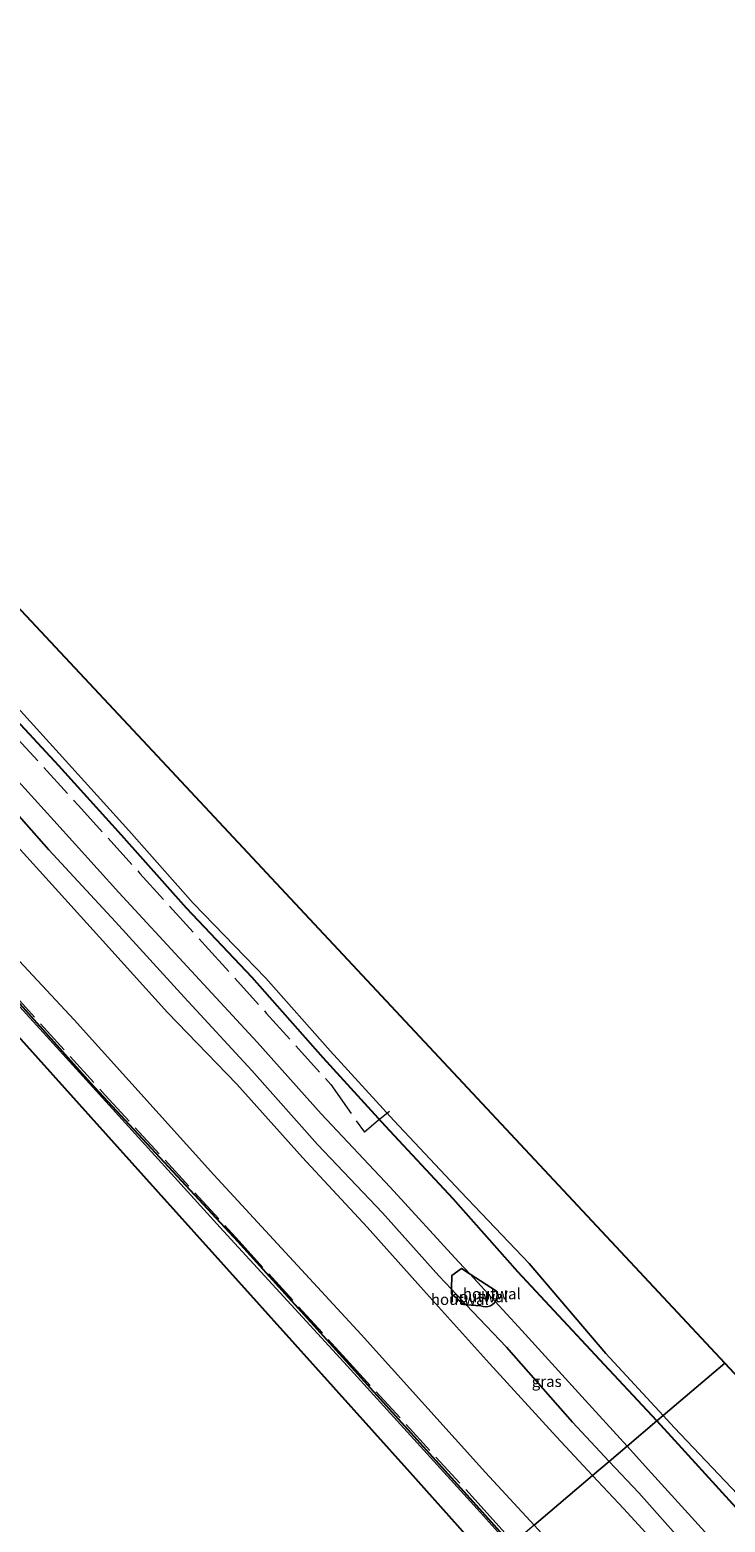
# Model space of a CAD drawing. Units: metres. Extents: x 130000 to 140008, y 412500 to 418753.
# Drawn here: x 133569 to 133726, y 413424 to 413762 of the extents above; entities that cross this region are included whole.
import ezdxf
from ezdxf.enums import TextEntityAlignment as Align

# ---------------------------------------------------------------- set-up
doc = ezdxf.new("R2010")
doc.units = ezdxf.units.M
doc.linetypes.add('IE-TERREINAFSCHEIDING', pattern=[10, 8, -2])
doc.layers.add('B-ME-GW-INSTEEKWATERGANG-L-B1', color=10, linetype='Continuous')
doc.layers.add('B-ME-KG-KADASTRAAL-OPNAMEDTMGRENS-L-B1', color=10, linetype='Continuous')
for name, color, linetype, lineweight in [('B-ME-GW-KRUINLIJN-L-B1', 93, 'Continuous', 18), ('B-ME-GW-TEENLIJN-L-B1', 93, 'Continuous', 18), ('B-ME-IE-GRASLAND-GV-B6', 93, 'Continuous', 18), ('B-ME-IE-HULPGEOMETRIE-L-B1', 53, 'Continuous', 18), ('B-ME-IE-TERREINAFSCHEIDING-DOORGANG-L-B1', 8, 'IE-TERREINAFSCHEIDING-KUNSTMATIG-OPEN', 18), ('B-ME-IE-TERREINAFSCHEIDING-HOUTWAL-GV-B6', 8, 'IE-TERREINAFSCHEIDING-NATUURLIJK-HOUTWAL', 18), ('B-ME-IE-TERREINAFSCHEIDING-RASTERHEKWERK-L-B1', 8, 'IE-TERREINAFSCHEIDING', 18), ('B-ME-OB-WATERLIJN-L-B1', 133, 'OB-WATERLIJN', 18), ('B-ME-OG-WATER-GV-B6', 153, 'Continuous', 18)]:
    doc.layers.add(name, color=color, linetype=linetype, lineweight=lineweight)
doc.styles.add('NLCS-ISO', font='NLCS-ISO.TTF')
doc.linetypes.add('IE-TERREINAFSCHEIDING-KUNSTMATIG-OPEN', pattern='A,7,-1.5,[67,NLCS.SHX,S=0.75,R=0,X=0,Y=0],-1.5', length=10)
doc.linetypes.add('IE-TERREINAFSCHEIDING-NATUURLIJK-HOUTWAL', pattern='A,7,-1.5,[67,NLCS.SHX,S=0.75,R=45,X=0,Y=0],-1.5,7,-1.5,[70,NLCS.SHX,S=0.75,R=0,X=0,Y=0],-1.5', length=20)
doc.linetypes.add('OB-WATERLIJN', pattern='A,10,[32,NLCS.SHX,S=2,R=0,X=0,Y=0],-12', length=22)

msp = doc.modelspace()

# ---------------------------------------------------------------- linework, layer by layer
at = {"layer": 'B-ME-GW-INSTEEKWATERGANG-L-B1'}
for points in [[(133710.986, 413447.342, 2.875), (133698.084, 413461.168, 2.896), (133679.581, 413481.098, 2.937), (133664.901, 413497.621, 2.873), (133649.628, 413514.123, 2.879), (133635.527, 413529.578, 2.904), (133619.464, 413547.721, 2.746), (133604.616, 413563.467, 2.883), (133589.924, 413579.954, 2.833), (133575.756, 413595.653, 2.825), (133560.361, 413612.244, 2.893), (133545.535, 413628.545, 2.899), (133531.814, 413643.449, 2.874), (133517.449, 413659.33, 2.896), (133501.663, 413676.879, 2.814), (133487.067, 413692.747, 2.793), (133471.298, 413709.702, 2.842), (133456.129, 413726.121, 2.928), (133441.139, 413742.39, 2.954), (133426.495, 413758.307, 2.762), (133418.841, 413766.227, 2.775)], [(133408.565, 413715.61, 0.595), (133409.504, 413714.617, 0.565), (133435.855, 413684.866, 0.108), (133464.988, 413653.345, 0.388), (133494.019, 413621.749, 0.317), (133523.843, 413589.018, 0.398), (133554.715, 413555.392, 0.463), (133582.884, 413523.922, 0.311), (133616.178, 413488.055, 0.629), (133640.594, 413461.019, 0.316), (133670.831, 413427.483, 0.239), (133678.165, 413419.372, 0.274)], [(133728.951, 413427.655, 2.95), (133713.545, 413444.6, 2.871), (133710.986, 413447.342, 2.875)]]:
    msp.add_polyline3d(points, dxfattribs=at)
at = {"layer": 'B-ME-GW-KRUINLIJN-L-B1'}
msp.add_line((133664.555, 413477.168, 5.469), (133667.893, 413473.646, 5.452), dxfattribs=at)
for points in [[(133395.412, 413764.62, 5.413), (133407.69, 413751.879, 5.109), (133410.529, 413748.851, 5.164), (133417.671, 413740.664, 5.412), (133432.853, 413723.914, 5.552), (133448.081, 413707.259, 5.52), (133462.828, 413690.385, 5.39), (133478.338, 413673.822, 5.379), (133493.725, 413657.11, 5.457), (133509.229, 413640.235, 5.513), (133524.266, 413623.894, 5.533), (133539.176, 413607.104, 5.446), (133554.575, 413590.346, 5.401), (133569.902, 413573.529, 5.407), (133584.906, 413556.914, 5.419), (133600.327, 413539.858, 5.353), (133616.005, 413523.63, 5.455), (133630.851, 413507.002, 5.444), (133645.442, 413491.243, 5.517), (133658.187, 413476.976, 5.379), (133673.124, 413460.331, 5.393), (133688.274, 413443.754, 5.354), (133696.489, 413434.987, 5.404)], [(133558.21, 413593.853, 5.441), (133573.477, 413576.662, 5.534), (133588.577, 413560.358, 5.471), (133604.091, 413543.292, 5.497), (133619.36, 413526.725, 5.455), (133634.221, 413509.927, 5.563), (133648.937, 413494.452, 5.428), (133661.657, 413480.227, 5.484), (133664.555, 413477.168, 5.469)], [(133667.893, 413473.646, 5.452), (133676.982, 413464.054, 5.406), (133691.953, 413447.043, 5.495), (133700.25, 413438.192, 5.503)], [(133700.25, 413438.192, 5.503), (133706.964, 413431.031, 5.509), (133721.83, 413414.227, 5.535), (133736.879, 413398.385, 5.444), (133751.353, 413381.826, 5.609), (133766.413, 413365.817, 5.414), (133781.259, 413349.671, 5.435), (133793.512, 413336.176, 5.498), (133808.027, 413319.533, 5.556), (133823.669, 413302.809, 5.469), (133839.381, 413286.199, 5.413), (133854.478, 413269.53, 5.48), (133869.839, 413252.818, 5.432), (133884.983, 413235.957, 5.438), (133900.508, 413219.26, 5.431), (133915.826, 413202.553, 5.518), (133930.016, 413186.73, 5.48), (133945.294, 413170.525, 5.448), (133961.634, 413152.775, 5.441), (133977.02, 413136.027, 5.407), (133991.98, 413119.146, 5.418), (134007.379, 413102.488, 5.41), (134022.323, 413085.874, 5.471), (134037.599, 413069.045, 5.44)], [(133696.489, 413434.987, 5.404), (133703.526, 413427.477, 5.447), (133718.431, 413411.241, 5.498), (133733.205, 413395.012, 5.52), (133747.993, 413378.798, 5.454), (133762.728, 413362.316, 5.429), (133777.63, 413346.215, 5.438), (133790.098, 413333.213, 5.598), (133805.6, 413315.957, 5.527), (133820.597, 413299.63, 5.449), (133835.526, 413282.775, 5.412), (133851.107, 413266.2, 5.495), (133866.515, 413248.825, 5.422), (133882.428, 413231.712, 5.386), (133898.406, 413214.764, 5.389), (133914.013, 413197.056, 5.383), (133929.53, 413180.13, 5.406), (133944.89, 413163.546, 5.432), (133960.227, 413146.596, 5.382), (133976.081, 413129.606, 5.442), (133991.29, 413112.597, 5.415), (134006.666, 413096.222, 5.493), (134021.444, 413080.122, 5.502), (134034.015, 413065.898, 5.477)]]:
    msp.add_polyline3d(points, dxfattribs=at)
at = {"layer": 'B-ME-GW-TEENLIJN-L-B1'}
msp.add_line((133668.749, 413480.597, 3.469), (133674.441, 413474.393, 3.47), dxfattribs=at)
for points in [[(133377.324, 413810.094, 3.116), (133378.527, 413807.408, 3.148), (133377.317, 413801.926, 3.344), (133382.409, 413794.039, 3.388), (133396.328, 413778.429, 3.503), (133411.203, 413761.936, 3.441), (133426.541, 413745.264, 3.501), (133441.198, 413729.512, 3.413), (133455.614, 413713.714, 3.447), (133469.875, 413697.851, 3.513), (133484.727, 413681.919, 3.416), (133499.329, 413665.898, 3.376), (133514.543, 413649.599, 3.455), (133528.955, 413633.384, 3.449), (133543.907, 413616.99, 3.484), (133559.177, 413600.237, 3.46), (133574.578, 413583.284, 3.51), (133589.281, 413566.964, 3.588), (133604.756, 413550.211, 3.508), (133620.608, 413533.091, 3.524), (133635.069, 413516.875, 3.586), (133650.652, 413500.301, 3.458), (133666.174, 413483.403, 3.468), (133668.749, 413480.597, 3.469)], [(133399.823, 413724.532, 0.586), (133399.126, 413727.429, 0.974), (133403.811, 413728.955, 1.141), (133409.64, 413722.805, 0.83), (133442.482, 413687.02, 0.783), (133476.474, 413649.965, 0.833), (133509.243, 413613.923, 0.77), (133537.725, 413583.185, 0.761), (133562.597, 413556.01, 0.909), (133579.206, 413538.144, 0.74), (133610.803, 413503.083, 0.785), (133644.155, 413466.92, 0.728), (133672.283, 413435.695, 0.694), (133683.278, 413423.729, 0.68)], [(133674.441, 413474.393, 3.47), (133679.688, 413468.674, 3.472), (133694.82, 413452.072, 3.515), (133704.289, 413441.634, 3.48)], [(133704.289, 413441.634, 3.48), (133709.808, 413435.551, 3.459), (133724.846, 413418.902, 3.624), (133739.572, 413402.843, 3.609)]]:
    msp.add_polyline3d(points, dxfattribs=at)
at = {"layer": 'B-ME-IE-GRASLAND-GV-B6'}
for points in [[(133700.25, 413438.192, 5.503), (133696.489, 413434.987, 5.404), (133688.274, 413443.754, 5.354), (133673.124, 413460.331, 5.393), (133658.187, 413476.976, 5.379), (133645.442, 413491.243, 5.517), (133630.851, 413507.002, 5.444), (133616.005, 413523.63, 5.455), (133600.327, 413539.858, 5.353), (133584.906, 413556.914, 5.419), (133569.902, 413573.529, 5.407), (133554.575, 413590.346, 5.401), (133539.176, 413607.104, 5.446), (133524.266, 413623.894, 5.533), (133509.229, 413640.235, 5.513), (133493.725, 413657.11, 5.457), (133478.338, 413673.822, 5.379), (133462.828, 413690.385, 5.39), (133448.081, 413707.259, 5.52), (133432.853, 413723.914, 5.552), (133417.671, 413740.664, 5.412), (133410.529, 413748.851, 5.164), (133407.69, 413751.879, 5.109), (133395.412, 413764.62, 5.413)], [(133712.431, 413448.573, 1.778), (133710.986, 413447.342, 2.875), (133698.084, 413461.168, 2.896), (133679.581, 413481.098, 2.937), (133664.901, 413497.621, 2.873), (133649.628, 413514.123, 2.879), (133635.527, 413529.578, 2.904), (133619.464, 413547.721, 2.746), (133604.616, 413563.467, 2.883), (133589.924, 413579.954, 2.833), (133575.756, 413595.653, 2.825), (133560.361, 413612.244, 2.893), (133545.535, 413628.545, 2.899), (133531.814, 413643.449, 2.874), (133517.449, 413659.33, 2.896), (133501.663, 413676.879, 2.814), (133487.067, 413692.747, 2.793), (133471.298, 413709.702, 2.842), (133456.129, 413726.121, 2.928), (133441.139, 413742.39, 2.954), (133426.495, 413758.307, 2.762), (133418.841, 413766.227, 2.775)], [(133418.841, 413766.227, 2.775), (133426.495, 413758.307, 2.762), (133441.139, 413742.39, 2.954), (133456.129, 413726.121, 2.928), (133471.298, 413709.702, 2.842), (133487.067, 413692.747, 2.793), (133501.663, 413676.879, 2.814), (133517.449, 413659.33, 2.896), (133531.814, 413643.449, 2.874), (133545.535, 413628.545, 2.899), (133560.361, 413612.244, 2.893), (133575.756, 413595.653, 2.825), (133589.924, 413579.954, 2.833), (133604.616, 413563.467, 2.883), (133619.464, 413547.721, 2.746), (133635.527, 413529.578, 2.904), (133649.628, 413514.123, 2.879), (133664.901, 413497.621, 2.873), (133679.581, 413481.098, 2.937), (133698.084, 413461.168, 2.896), (133710.986, 413447.342, 2.875)], [(133427.226, 413762.509, 1.778), (133428.056, 413760.069, 1.778), (133443.423, 413743.711, 1.778), (133457.426, 413727.719, 1.778), (133472.999, 413711.031, 1.778), (133488.669, 413694.131, 1.778), (133504.05, 413677.194, 1.778), (133519.117, 413660.457, 1.778), (133533.338, 413644.72, 1.778), (133547.072, 413629.725, 1.778), (133561.942, 413613.735, 1.778), (133577.233, 413596.913, 1.778), (133591.566, 413581.046, 1.778), (133606.082, 413564.61, 1.778), (133622.539, 413547.591, 1.778), (133637.107, 413531.181, 1.778), (133651.514, 413515.405, 1.778), (133666.664, 413499.187, 1.778), (133682.105, 413482.974, 1.778), (133699.5, 413462.647, 1.778), (133712.431, 413448.573, 1.778)], [(133678.165, 413419.372, 0.274), (133677.86, 413419.112, -0.41), (133670.344, 413427.408, -0.41), (133640.165, 413460.636, -0.41), (133612.971, 413490.288, -0.41), (133582.641, 413523.763, -0.41), (133554.086, 413555.119, -0.41), (133523.539, 413588.513, -0.41), (133493.25, 413621.513, -0.41), (133464.391, 413652.892, -0.41), (133435.545, 413684.631, -0.41), (133407.506, 413715.517, -0.41), (133408.565, 413715.61, 0.595), (133409.504, 413714.617, 0.565), (133435.855, 413684.866, 0.108), (133464.988, 413653.345, 0.388), (133494.019, 413621.749, 0.317), (133523.843, 413589.018, 0.398), (133554.715, 413555.392, 0.463), (133582.884, 413523.922, 0.311), (133616.178, 413488.055, 0.629), (133640.594, 413461.019, 0.316), (133670.831, 413427.483, 0.239), (133678.165, 413419.372, 0.274)], [(133559.177, 413600.237, 3.46), (133574.578, 413583.284, 3.51), (133589.281, 413566.964, 3.588), (133604.756, 413550.211, 3.508), (133620.608, 413533.091, 3.524), (133635.069, 413516.875, 3.586), (133650.652, 413500.301, 3.458), (133666.174, 413483.403, 3.468), (133668.749, 413480.597, 3.469), (133666.8, 413481.845, 3.761), (133664.646, 413480.31, 4.462), (133664.555, 413477.168, 5.469), (133661.657, 413480.227, 5.484), (133648.937, 413494.452, 5.428), (133634.221, 413509.927, 5.563), (133619.36, 413526.725, 5.455), (133604.091, 413543.292, 5.497), (133588.577, 413560.358, 5.471), (133573.477, 413576.662, 5.534), (133558.21, 413593.853, 5.441)], [(133710.986, 413447.342, 2.875), (133704.289, 413441.634, 3.48), (133694.82, 413452.072, 3.515), (133679.688, 413468.674, 3.472), (133674.441, 413474.393, 3.47), (133674.744, 413474.898, 3.544), (133674.912, 413475.83, 3.506), (133674.739, 413476.76, 3.467), (133668.749, 413480.597, 3.469), (133666.174, 413483.403, 3.468), (133650.652, 413500.301, 3.458), (133635.069, 413516.875, 3.586), (133620.608, 413533.091, 3.524), (133604.756, 413550.211, 3.508), (133589.281, 413566.964, 3.588), (133574.578, 413583.284, 3.51), (133559.177, 413600.237, 3.46)], [(133558.21, 413593.853, 5.441), (133573.477, 413576.662, 5.534), (133588.577, 413560.358, 5.471), (133604.091, 413543.292, 5.497), (133619.36, 413526.725, 5.455), (133634.221, 413509.927, 5.563), (133648.937, 413494.452, 5.428), (133661.657, 413480.227, 5.484), (133664.555, 413477.168, 5.469), (133664.526, 413476.153, 5.565), (133667.323, 413473.684, 5.567), (133667.893, 413473.646, 5.452), (133676.982, 413464.054, 5.406), (133691.953, 413447.043, 5.495), (133700.25, 413438.192, 5.503)], [(133554.575, 413590.346, 5.401), (133569.902, 413573.529, 5.407), (133584.906, 413556.914, 5.419), (133600.327, 413539.858, 5.353), (133616.005, 413523.63, 5.455), (133630.851, 413507.002, 5.444), (133645.442, 413491.243, 5.517), (133658.187, 413476.976, 5.379), (133673.124, 413460.331, 5.393), (133688.274, 413443.754, 5.354), (133696.489, 413434.987, 5.404)], [(133678.165, 413419.372, 0.274), (133670.831, 413427.483, 0.239), (133640.594, 413461.019, 0.316), (133616.178, 413488.055, 0.629), (133582.884, 413523.922, 0.311), (133554.715, 413555.392, 0.463)], [(133696.489, 413434.987, 5.404), (133683.278, 413423.729, 0.68), (133672.283, 413435.695, 0.694), (133644.155, 413466.92, 0.728), (133610.803, 413503.083, 0.785), (133579.206, 413538.144, 0.74), (133562.597, 413556.01, 0.909)], [(133562.597, 413556.01, 0.909), (133579.206, 413538.144, 0.74), (133610.803, 413503.083, 0.785), (133644.155, 413466.92, 0.728), (133672.283, 413435.695, 0.694), (133683.278, 413423.729, 0.68)], [(133704.289, 413441.634, 3.48), (133700.25, 413438.192, 5.503), (133691.953, 413447.043, 5.495), (133676.982, 413464.054, 5.406), (133667.893, 413473.646, 5.452), (133671.208, 413473.423, 4.727), (133671.736, 413473.251, 4.536), (133672.289, 413473.194, 4.346), (133672.842, 413473.254, 4.155), (133673.369, 413473.429, 3.964), (133673.848, 413473.711, 3.774), (133674.257, 413474.087, 3.583), (133674.441, 413474.393, 3.47), (133679.688, 413468.674, 3.472), (133694.82, 413452.072, 3.515), (133704.289, 413441.634, 3.48)], [(133739.572, 413402.843, 3.609), (133724.846, 413418.902, 3.624), (133709.808, 413435.551, 3.459), (133704.289, 413441.634, 3.48), (133710.986, 413447.342, 2.875), (133713.545, 413444.6, 2.871), (133728.951, 413427.655, 2.95)], [(133728.951, 413427.655, 2.95), (133713.545, 413444.6, 2.871), (133710.986, 413447.342, 2.875), (133712.431, 413448.573, 1.778), (133715.028, 413445.747, 1.778), (133730.672, 413429.236, 1.778)], [(133736.879, 413398.385, 5.444), (133721.83, 413414.227, 5.535), (133706.964, 413431.031, 5.509), (133700.25, 413438.192, 5.503), (133704.289, 413441.634, 3.48), (133709.808, 413435.551, 3.459), (133724.846, 413418.902, 3.624), (133739.572, 413402.843, 3.609)], [(133733.205, 413395.012, 5.52), (133718.431, 413411.241, 5.498), (133703.526, 413427.477, 5.447), (133696.489, 413434.987, 5.404), (133700.25, 413438.192, 5.503), (133706.964, 413431.031, 5.509), (133721.83, 413414.227, 5.535), (133736.879, 413398.385, 5.444)], [(133734.443, 413369.053, 0.934), (133720.88, 413383.289, 0.975), (133698.803, 413406.834, 0.661), (133683.278, 413423.729, 0.68), (133696.489, 413434.987, 5.404), (133703.526, 413427.477, 5.447), (133718.431, 413411.241, 5.498), (133733.205, 413395.012, 5.52)]]:
    msp.add_polyline3d(points, dxfattribs=at)
at = {"layer": 'B-ME-IE-HULPGEOMETRIE-L-B1'}
msp.add_polyline3d([(133726.378, 413460.458, 1.778), (133712.431, 413448.573, 1.778), (133710.986, 413447.342, 2.875), (133704.289, 413441.634, 3.48), (133700.25, 413438.192, 5.503), (133696.489, 413434.987, 5.404), (133683.278, 413423.729, 0.68), (133678.165, 413419.372, 0.274), (133677.86, 413419.112, -0.41), (133673.416, 413415.325, -0.41)], dxfattribs=at)
at = {"layer": 'B-ME-IE-TERREINAFSCHEIDING-DOORGANG-L-B1'}
msp.add_line((133647.995, 413515.357, 3.061), (133644.848, 413512.707, 3.269), dxfattribs=at)
at = {"layer": 'B-ME-IE-TERREINAFSCHEIDING-HOUTWAL-GV-B6'}
for points in [[(133674.441, 413474.393, 3.47), (133674.257, 413474.087, 3.583), (133673.848, 413473.711, 3.774), (133673.369, 413473.429, 3.964), (133672.842, 413473.254, 4.155), (133672.289, 413473.194, 4.346), (133671.736, 413473.251, 4.536), (133671.208, 413473.423, 4.727), (133667.893, 413473.646, 5.452), (133664.555, 413477.168, 5.469), (133664.646, 413480.31, 4.462), (133666.8, 413481.845, 3.761), (133668.749, 413480.597, 3.469), (133674.441, 413474.393, 3.47)], [(133674.441, 413474.393, 3.47), (133668.749, 413480.597, 3.469), (133674.739, 413476.76, 3.467), (133674.912, 413475.83, 3.506), (133674.744, 413474.898, 3.544), (133674.441, 413474.393, 3.47)], [(133667.893, 413473.646, 5.452), (133667.323, 413473.684, 5.567), (133664.526, 413476.153, 5.565), (133664.555, 413477.168, 5.469), (133667.893, 413473.646, 5.452)]]:
    msp.add_polyline3d(points, dxfattribs=at)
at = {"layer": 'B-ME-IE-TERREINAFSCHEIDING-RASTERHEKWERK-L-B1'}
msp.add_line((133650.505, 413517.446, 1.6), (133647.995, 413515.357, 3.061), dxfattribs=at)
for points in [[(133378.347, 413807.806, 3.223), (133382.325, 413803.616, 2.973), (133393.983, 413790.825, 3.033), (133408.782, 413774.559, 3.137), (133422.839, 413759.244, 3.037), (133436.739, 413744.055, 3.169), (133451.102, 413728.402, 3.218), (133465.519, 413712.504, 3.128), (133479.226, 413697.524, 3.244), (133494.121, 413681.151, 3.129), (133508.228, 413665.686, 3.172), (133522.958, 413649.419, 3.2), (133537.108, 413634.016, 3.201), (133551.013, 413618.659, 3.198), (133565.562, 413602.689, 3.166), (133580.151, 413586.707, 3.178), (133594.049, 413571.341, 3.186), (133608.813, 413555.021, 3.25), (133622.648, 413539.714, 3.169), (133637.269, 413523.51, 3.213), (133644.848, 413512.707, 3.269)], [(133405.334, 413736.19, 2.352), (133400.396, 413734.668, 1.818), (133395.682, 413734.043, 1.464), (133395.371, 413730.293, 1.176), (133397.212, 413727.278, 0.752), (133399.782, 413724.704, 0.615), (133403.353, 413721.645, 0.733), (133407.945, 413716.596, 0.763), (133436.161, 413685.214, 0.357), (133465.21, 413653.518, 0.467), (133494.512, 413622.018, 0.504), (133524.009, 413589.364, 0.434), (133558.165, 413552.109, 0.681), (133586.243, 413521.121, 0.53), (133616.538, 413488.028, 0.63), (133640.758, 413461.299, 0.386), (133671.294, 413427.953, 0.312), (133678.665, 413419.798, 0.337)]]:
    msp.add_polyline3d(points, dxfattribs=at)
at = {"layer": 'B-ME-KG-KADASTRAAL-OPNAMEDTMGRENS-L-B1'}
for points in [[(133397.363, 413812.719, 1.778), (133430.76, 413776.963, 1.778), (133464.683, 413740.643, 1.778), (133498.272, 413704.681, 1.778), (133531.589, 413669.009, 1.778), (133565.021, 413633.215, 1.778), (133597.985, 413597.922, 1.778), (133631.31, 413562.242, 1.778), (133664.935, 413526.243, 1.778), (133698.492, 413490.315, 1.778), (133726.378, 413460.458, 1.778)], [(133556.94, 413530.411, 1.048), (133558.97, 413531.554, 1.321), (133561.561, 413533.35, 1.283), (133564.096, 413535.442, 0.84), (133565.066, 413536.073, -0.41), (133598.203, 413499.145, -0.41), (133629.095, 413464.718, -0.41), (133655.124, 413435.71, -0.41), (133673.416, 413415.325, -0.41)], [(133726.378, 413460.458, 1.778), (133759.69, 413424.681, 1.778), (133792.079, 413389.894, 1.778), (133824.891, 413354.653, 1.778), (133857.129, 413320.03, 1.778), (133890.36, 413284.339, 1.778), (133923.555, 413248.687, 1.778), (133956.412, 413213.398, 1.778), (133989.487, 413177.876, 1.778), (134021.057, 413143.969, 1.778), (134046.869, 413116.246, 1.778), (134066.877, 413094.758, 1.778)]]:
    msp.add_polyline3d(points, dxfattribs=at)
at = {"layer": 'B-ME-OB-WATERLIJN-L-B1'}
for points in [[(133427.226, 413762.509, 1.778), (133428.056, 413760.069, 1.778), (133443.423, 413743.711, 1.778), (133457.426, 413727.719, 1.778), (133472.999, 413711.031, 1.778), (133488.669, 413694.131, 1.778), (133504.05, 413677.194, 1.778), (133519.117, 413660.457, 1.778), (133533.338, 413644.72, 1.778), (133547.072, 413629.725, 1.778), (133561.942, 413613.735, 1.778), (133577.233, 413596.913, 1.778), (133591.566, 413581.046, 1.778), (133606.082, 413564.61, 1.778), (133622.539, 413547.591, 1.778), (133637.107, 413531.181, 1.778), (133651.514, 413515.405, 1.778), (133666.664, 413499.187, 1.778), (133682.105, 413482.974, 1.778), (133699.5, 413462.647, 1.778), (133712.431, 413448.573, 1.778)], [(133712.431, 413448.573, 1.778), (133715.028, 413445.747, 1.778), (133730.672, 413429.236, 1.778)]]:
    msp.add_polyline3d(points, dxfattribs=at)
at = {"layer": 'B-ME-OG-WATER-GV-B6'}
for points in [[(133430.76, 413776.963, 1.778), (133464.683, 413740.643, 1.778), (133498.272, 413704.681, 1.778), (133531.589, 413669.009, 1.778), (133565.021, 413633.215, 1.778), (133597.985, 413597.922, 1.778), (133631.31, 413562.242, 1.778), (133664.935, 413526.243, 1.778), (133698.492, 413490.315, 1.778), (133726.378, 413460.458, 1.778)], [(133726.378, 413460.458, 1.778), (133712.431, 413448.573, 1.778), (133699.5, 413462.647, 1.778), (133682.105, 413482.974, 1.778), (133666.664, 413499.187, 1.778), (133651.514, 413515.405, 1.778), (133637.107, 413531.181, 1.778), (133622.539, 413547.591, 1.778), (133606.082, 413564.61, 1.778), (133591.566, 413581.046, 1.778), (133577.233, 413596.913, 1.778), (133561.942, 413613.735, 1.778), (133547.072, 413629.725, 1.778), (133533.338, 413644.72, 1.778), (133519.117, 413660.457, 1.778), (133504.05, 413677.194, 1.778), (133488.669, 413694.131, 1.778), (133472.999, 413711.031, 1.778), (133457.426, 413727.719, 1.778), (133443.423, 413743.711, 1.778), (133428.056, 413760.069, 1.778), (133427.226, 413762.509, 1.778)], [(133554.086, 413555.119, -0.41), (133582.641, 413523.763, -0.41), (133612.971, 413490.288, -0.41), (133640.165, 413460.636, -0.41), (133670.344, 413427.408, -0.41), (133677.86, 413419.112, -0.41)], [(133673.416, 413415.325, -0.41), (133655.124, 413435.71, -0.41), (133629.095, 413464.718, -0.41), (133598.203, 413499.145, -0.41), (133565.066, 413536.073, -0.41)], [(133730.672, 413429.236, 1.778), (133715.028, 413445.747, 1.778), (133712.431, 413448.573, 1.778), (133726.378, 413460.458, 1.778), (133759.69, 413424.681, 1.778)]]:
    msp.add_polyline3d(points, dxfattribs=at)

# ---------------------------------------------------------------- texts
at = {"layer": 'B-ME-IE-GRASLAND-GV-B6', "ltscale": 0.2, "style": 'NLCS-ISO'}
msp.add_text('gras', height=2.5, dxfattribs=at).set_placement((133686.091, 413456.293), align=Align.MIDDLE_CENTER)
at = {"layer": 'B-ME-IE-TERREINAFSCHEIDING-HOUTWAL-GV-B6', "ltscale": 0.2, "style": 'NLCS-ISO'}
for p in [(133666.438, 413474.859), (133670.791, 413475.479), (133673.671, 413476.145)]:
    msp.add_text('houtwal', height=2.5, dxfattribs=at).set_placement(p, align=Align.MIDDLE_CENTER)

doc.saveas('drawing.dxf')
